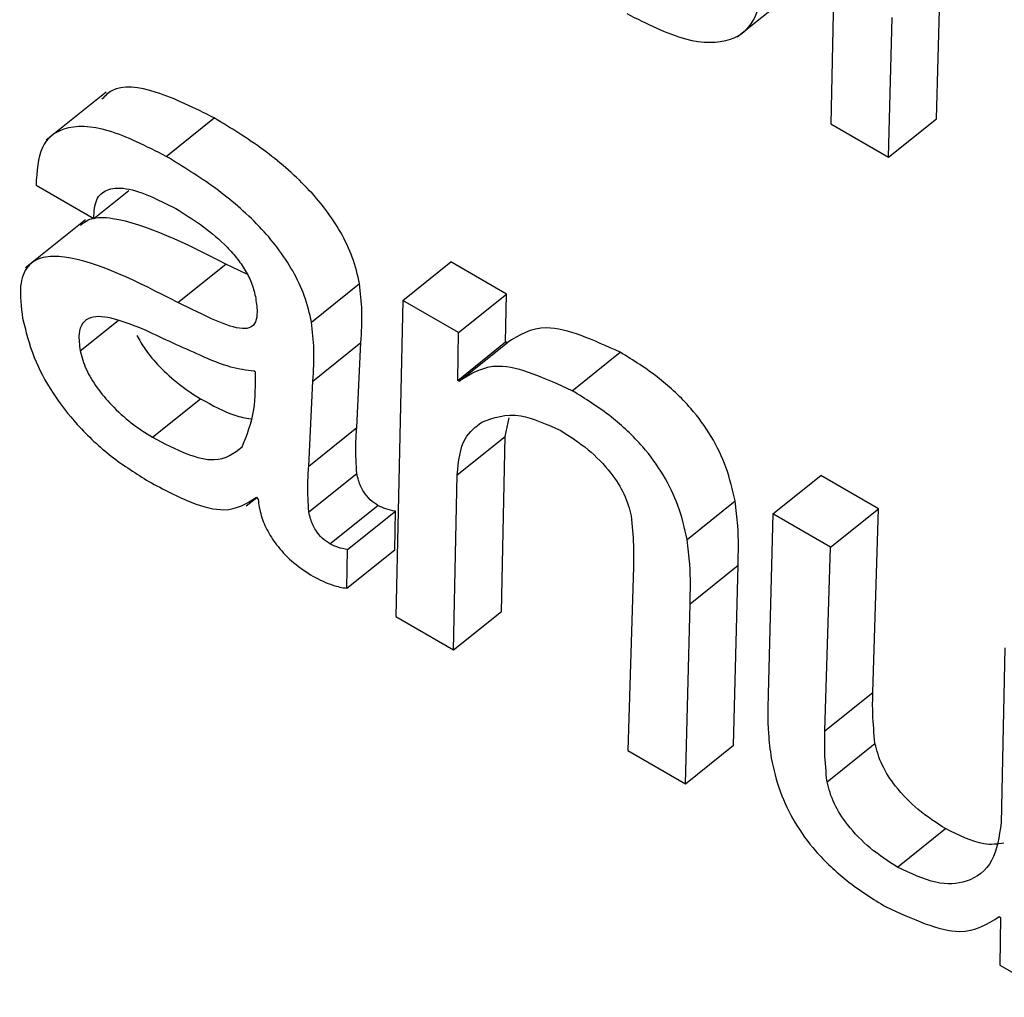
# Model space of a CAD drawing. Units: inches. Extents: x 0.1 to 10.8, y 0.2 to 8.4.
# Drawn here: x 9.1 to 9.1, y 5.9 to 5.9 of the extents above; entities that cross this region are included whole.
import ezdxf

# ---------------------------------------------------------------- set-up
doc = ezdxf.new("R2010")
doc.units = ezdxf.units.IN
doc.header["$MEASUREMENT"] = 0

msp = doc.modelspace()

# ---------------------------------------------------------------- linework, layer by layer
at = {"color": 7, "linetype": 'Continuous', "lineweight": 25}
for p, q in [((9.13583838, 5.90617152), (9.13578996, 5.90374751)), ((9.13659869, 5.90378709), (9.13662596, 5.90485761)), ((9.13507285, 5.90441421), (9.13553192, 5.90478227)), ((9.13623143, 5.90349265), (9.13625871, 5.90456316)), ((9.13024178, 5.90399085), (9.12978271, 5.90362279)), ((9.13070261, 5.9034988), (9.13106986, 5.90379325)), ((9.13623143, 5.90349265), (9.13659869, 5.90378709)), ((9.13578996, 5.90374751), (9.13623143, 5.90349265)), ((9.12970573, 5.90327767), (9.13014721, 5.9030228)), ((9.13014721, 5.9030228), (9.13041642, 5.90323865)), ((9.13008547, 5.90301466), (9.1296264, 5.9026466)), ((9.13079061, 5.90238073), (9.13115787, 5.90267518)), ((9.13131965, 5.90259859), (9.13115787, 5.90267518)), ((9.13251291, 5.90239674), (9.13288017, 5.90269119)), ((9.13330591, 5.90244541), (9.13288017, 5.90269119)), ((9.13181482, 5.90223065), (9.13218208, 5.9025251)), ((9.13293866, 5.90215096), (9.13330591, 5.90244541)), ((9.13330021, 5.90207889), (9.13330591, 5.90244541)), ((9.13251291, 5.90239674), (9.13245915, 5.8999758)), ((9.13293866, 5.90215096), (9.13251291, 5.90239674)), ((9.13293296, 5.90178444), (9.13293866, 5.90215096)), ((9.131825, 5.90177896), (9.13219226, 5.90207341)), ((9.13216046, 5.90142305), (9.13219226, 5.90207341)), ((9.13293296, 5.90178444), (9.13330021, 5.90207889)), ((9.13294336, 5.90177843), (9.13331062, 5.90207288)), ((9.13331062, 5.90207288), (9.13330021, 5.90207889)), ((9.13380971, 5.90170511), (9.13417696, 5.90199956)), ((9.13138587, 5.90184756), (9.13137547, 5.90185357)), ((9.1317932, 5.9011286), (9.131825, 5.90177896)), ((9.13294336, 5.90177843), (9.13293296, 5.90178444)), ((9.13059831, 5.90134895), (9.13096557, 5.9016434)), ((9.13329605, 5.90135557), (9.13332821, 5.90149774)), ((9.1317932, 5.9011286), (9.13216046, 5.90142305)), ((9.1329288, 5.90106112), (9.13329605, 5.90135557)), ((9.13326764, 5.90001553), (9.13329605, 5.90135557)), ((9.13179393, 5.90077737), (9.13216119, 5.90107182)), ((9.13290038, 5.89972108), (9.1329288, 5.90106112)), ((9.13534497, 5.90076182), (9.13571223, 5.90105627)), ((9.13615345, 5.90080156), (9.13571223, 5.90105627)), ((9.1313137, 5.90082293), (9.1313946, 5.90088779)), ((9.13139272, 5.90089035), (9.13140515, 5.90087344)), ((9.13468921, 5.90056667), (9.13505646, 5.90086112)), ((9.1319556, 5.90053204), (9.13232285, 5.90082649)), ((9.13208868, 5.90048858), (9.13245594, 5.90078302)), ((9.1324509, 5.90048702), (9.13245594, 5.90078302)), ((9.13534497, 5.90076182), (9.13530998, 5.89938295)), ((9.1357862, 5.90050711), (9.13534497, 5.90076182)), ((9.1357862, 5.90050711), (9.13615345, 5.90080156)), ((9.13610996, 5.89939422), (9.13615345, 5.90080156)), ((9.13208364, 5.90019258), (9.13208868, 5.90048858)), ((9.13208364, 5.90019258), (9.1324509, 5.90048702)), ((9.1357427, 5.89909978), (9.1357862, 5.90050711)), ((9.13427871, 5.90035783), (9.13423522, 5.8989505)), ((9.13471143, 5.90007466), (9.13507869, 5.90036911)), ((9.13504396, 5.89899009), (9.13507869, 5.90036911)), ((9.13290038, 5.89972108), (9.13326764, 5.90001553)), ((9.1346767, 5.89869564), (9.13471143, 5.90007466)), ((9.13245915, 5.8999758), (9.13290038, 5.89972108)), ((9.13712104, 5.89973652), (9.13709287, 5.89839634)), ((9.1357427, 5.89909978), (9.13610996, 5.89939422)), ((9.13423522, 5.8989505), (9.1346767, 5.89869564)), ((9.1346767, 5.89869564), (9.13504396, 5.89899009)), ((9.13575974, 5.89871086), (9.136127, 5.89900531)), ((9.13629846, 5.89805832), (9.13666572, 5.89835277)), ((9.13707831, 5.89767903), (9.13708871, 5.89767302)), ((9.13708871, 5.89767302), (9.13708276, 5.89730665)), ((9.13708276, 5.89730665), (9.13750876, 5.89706072))]:
    msp.add_line(p, q, dxfattribs=at)
at = {"color": 8, "linetype": 'Continuous', "lineweight": 25}
msp.add_line((9.13004386, 5.90201057), (9.13033455, 5.90224363), dxfattribs=at)
at = {"color": 7, "linetype": 'Continuous', "lineweight": 25}
for points, knots in [([(9.1342265, 5.90459307), (9.13438177, 5.90451506), (9.13468276, 5.90436383), (9.13501912, 5.90436419), (9.13522271, 5.90452081), (9.13525343, 5.90471536), (9.13526939, 5.90481638)], [0, 0, 0, 0, 0.2870863, 0.5565272, 0.7697318, 1, 1, 1, 1]), ([(9.13106986, 5.90379325), (9.13091937, 5.90386875), (9.13062889, 5.90401448), (9.13032118, 5.90405308), (9.130233, 5.90396143), (9.13020962, 5.90393712)], [0, 0, 0, 0, 0.4413105, 0.8518236, 1, 1, 1, 1]), ([(9.13218208, 5.9025251), (9.13216669, 5.9025912), (9.13213796, 5.90271463), (9.1320457, 5.90291248), (9.13192509, 5.90309544), (9.13172782, 5.90332362), (9.13143192, 5.90357302), (9.13119532, 5.90371694), (9.13106986, 5.90379325)], [0, 0, 0, 0, 0.1378567, 0.2574535, 0.3689945, 0.4811332, 0.7248714, 1, 1, 1, 1]), ([(9.13070261, 5.9034988), (9.13055016, 5.90357661), (9.13025589, 5.90372679), (9.12992028, 5.9037427), (9.12972351, 5.90358731), (9.12971183, 5.90338399), (9.12970573, 5.90327767)], [0, 0, 0, 0, 0.2898825, 0.5595352, 0.7696654, 1, 1, 1, 1]), ([(9.13181482, 5.90223065), (9.13179944, 5.90229675), (9.1317707, 5.90242019), (9.13167845, 5.90261804), (9.13155783, 5.90280099), (9.13136056, 5.90302917), (9.13106466, 5.90327858), (9.13082806, 5.90342249), (9.13070261, 5.9034988)], [0, 0, 0, 0, 0.1378567, 0.2574535, 0.3689945, 0.4811332, 0.7248714, 1, 1, 1, 1]), ([(9.13014721, 5.9030228), (9.13015027, 5.90307552), (9.13015617, 5.9031769), (9.13024362, 5.90325162), (9.13043416, 5.90327058), (9.13063391, 5.90317116), (9.13077697, 5.90309997)], [0, 0, 0, 0, 0.1920919, 0.3694103, 0.5483732, 1, 1, 1, 1]), ([(9.13077697, 5.90309997), (9.13090287, 5.90302081), (9.13105867, 5.90292285), (9.13123074, 5.90273745), (9.13130288, 5.90263806), (9.13135951, 5.9025291), (9.13137585, 5.90246223), (9.13138454, 5.90242668)], [0, 0, 0, 0, 0.5037663, 0.6234155, 0.7403664, 0.8619666, 1, 1, 1, 1]), ([(9.13115787, 5.90267518), (9.13085379, 5.90282894), (9.13047946, 5.90301823), (9.13013261, 5.90303634), (9.13007067, 5.90298949), (9.13004528, 5.90297028)], [0, 0, 0, 0, 0.7186599, 0.8846777, 1, 1, 1, 1]), ([(9.13079061, 5.90238073), (9.13048384, 5.90253795), (9.13010621, 5.90273148), (9.12975348, 5.90273691), (9.12963122, 5.90266643), (9.12957112, 5.90250643), (9.12959208, 5.90234644), (9.12960345, 5.90225972)], [0, 0, 0, 0, 0.5038198, 0.6202073, 0.7342279, 0.8559268, 1, 1, 1, 1]), ([(9.13219226, 5.90207341), (9.13219733, 5.90215313), (9.13220634, 5.90229473), (9.13218946, 5.90245504), (9.13218208, 5.9025251)], [0, 0, 0, 0, 0.5629362, 1, 1, 1, 1]), ([(9.13138454, 5.90242668), (9.1313908, 5.9023865), (9.13140214, 5.90231377), (9.13139124, 5.90223046), (9.13135178, 5.90218487), (9.13125508, 5.90217342), (9.13106001, 5.90224712), (9.13088973, 5.90233158), (9.13079061, 5.90238073)], [0, 0, 0, 0, 0.1311437, 0.2373854, 0.3313491, 0.4274757, 0.6667758, 1, 1, 1, 1]), ([(9.13054798, 5.90216536), (9.13046589, 5.90219946), (9.13031112, 5.90226375), (9.13014081, 5.90228299), (9.13005715, 5.90222705), (9.13002691, 5.90214022), (9.13003795, 5.90205581), (9.13004386, 5.90201057)], [0, 0, 0, 0, 0.3021466, 0.5696724, 0.7016872, 0.8401144, 1, 1, 1, 1]), ([(9.12960345, 5.90225972), (9.12962693, 5.90216174), (9.12967012, 5.90198153), (9.12982225, 5.90169089), (9.13003073, 5.901423), (9.13028951, 5.90118514), (9.13047313, 5.90107004), (9.13056865, 5.90101017)], [0, 0, 0, 0, 0.2177858, 0.4005601, 0.5705544, 0.7766188, 1, 1, 1, 1]), ([(9.131825, 5.90177896), (9.13183007, 5.90185868), (9.13183909, 5.90200028), (9.1318222, 5.90216059), (9.13181482, 5.90223065)], [0, 0, 0, 0, 0.5629362, 1, 1, 1, 1]), ([(9.13047808, 5.90212863), (9.1304977, 5.90209288), (9.13054355, 5.90200931), (9.130659, 5.90187711), (9.13080522, 5.90174459), (9.13091105, 5.9016778), (9.13096557, 5.9016434)], [0, 0, 0, 0, 0.1725385, 0.4032466, 0.6925802, 1, 1, 1, 1]), ([(9.13137547, 5.90185357), (9.13131704, 5.90186132), (9.13118911, 5.90187829), (9.13090462, 5.90199954), (9.1306862, 5.9021011), (9.13054798, 5.90216536)], [0, 0, 0, 0, 0.2359213, 0.5164826, 1, 1, 1, 1]), ([(9.13417696, 5.90199956), (9.1339731, 5.90209241), (9.13360783, 5.90225877), (9.1334017, 5.90212985), (9.13331062, 5.90207288)], [0, 0, 0, 0, 0.5581189, 1, 1, 1, 1]), ([(9.13004386, 5.90201057), (9.13005627, 5.90196385), (9.13008014, 5.90187403), (9.13017041, 5.90172486), (9.13029065, 5.90158279), (9.13043829, 5.9014501), (9.1305439, 5.90138334), (9.13059831, 5.90134895)], [0, 0, 0, 0, 0.1891028, 0.3636105, 0.541045, 0.7635676, 1, 1, 1, 1]), ([(9.13505646, 5.90086112), (9.13503737, 5.90094533), (9.1350022, 5.90110049), (9.13488528, 5.90135044), (9.13470696, 5.90159587), (9.13445841, 5.90182584), (9.13427701, 5.90193781), (9.13417696, 5.90199956)], [0, 0, 0, 0, 0.2052867, 0.3782278, 0.5392074, 0.7458548, 1, 1, 1, 1]), ([(9.13380971, 5.90170511), (9.13360584, 5.90179796), (9.13324057, 5.90196433), (9.13303444, 5.9018354), (9.13294336, 5.90177843)], [0, 0, 0, 0, 0.5581189, 1, 1, 1, 1]), ([(9.13128397, 5.90127567), (9.13132016, 5.9013655), (9.13138593, 5.90152879), (9.13138589, 5.90174866), (9.13138587, 5.90184756)], [0, 0, 0, 0, 0.5501582, 1, 1, 1, 1]), ([(9.13468921, 5.90056667), (9.13467012, 5.90065088), (9.13463494, 5.90080604), (9.13451803, 5.90105599), (9.13433971, 5.90130142), (9.13409115, 5.90153139), (9.13390975, 5.90164336), (9.13380971, 5.90170511)], [0, 0, 0, 0, 0.2052867, 0.3782278, 0.5392074, 0.7458548, 1, 1, 1, 1]), ([(9.13096557, 5.9016434), (9.13105583, 5.90159301), (9.13119349, 5.90151618), (9.13131018, 5.90149695), (9.13135035, 5.90149032)], [0, 0, 0, 0, 0.65568204, 1, 1, 1, 1]), ([(9.13311765, 5.90146418), (9.1332084, 5.90149808), (9.13336978, 5.90155837), (9.13361544, 5.90144771), (9.13372295, 5.90139929)], [0, 0, 0, 0, 0.5623843, 1, 1, 1, 1]), ([(9.1329288, 5.90106112), (9.13293961, 5.90116426), (9.13295849, 5.90134428), (9.13307002, 5.9014283), (9.13311765, 5.90146418)], [0, 0, 0, 0, 0.5728936, 1, 1, 1, 1]), ([(9.13216119, 5.90107182), (9.1321568, 5.90114214), (9.13214916, 5.90126477), (9.13215708, 5.90137573), (9.13216046, 5.90142305)], [0, 0, 0, 0, 0.5735386, 1, 1, 1, 1]), ([(9.13372295, 5.90139929), (9.13379238, 5.90135511), (9.13392283, 5.9012721), (9.13409795, 5.90109548), (9.13421959, 5.90090647), (9.13424725, 5.90080212), (9.13426183, 5.90074712)], [0, 0, 0, 0, 0.3048884, 0.572875, 0.7748379, 1, 1, 1, 1]), ([(9.13059831, 5.90134895), (9.13068677, 5.90130213), (9.1308539, 5.90121368), (9.13111712, 5.90114843), (9.1312214, 5.90122795), (9.13128397, 5.90127567)], [0, 0, 0, 0, 0.3102016, 0.586099, 1, 1, 1, 1]), ([(9.13179393, 5.90077737), (9.13178955, 5.9008477), (9.1317819, 5.90097032), (9.13178982, 5.90108128), (9.1317932, 5.9011286)], [0, 0, 0, 0, 0.57353861, 1, 1, 1, 1]), ([(9.13232285, 5.90082649), (9.13230306, 5.90083939), (9.13226383, 5.90086495), (9.13221681, 5.90092324), (9.1321896, 5.90097517), (9.13217171, 5.90102287), (9.13216492, 5.90105448), (9.13216119, 5.90107182)], [0, 0, 0, 0, 0.2405168, 0.4764788, 0.6205247, 0.7918628, 1, 1, 1, 1]), ([(9.13056865, 5.90101017), (9.13068051, 5.90095021), (9.13088448, 5.9008409), (9.13119407, 5.90076177), (9.13131914, 5.90084272), (9.13139272, 5.90089035)], [0, 0, 0, 0, 0.33334831, 0.60781578, 1, 1, 1, 1]), ([(9.13140515, 5.90087344), (9.13141083, 5.9008331), (9.13142146, 5.90075759), (9.13147508, 5.90062956), (9.13156109, 5.90049986), (9.13168487, 5.90037402), (9.13177617, 5.90031597), (9.13182559, 5.90028455)], [0, 0, 0, 0, 0.20366096, 0.38125547, 0.54808681, 0.7554078, 1, 1, 1, 1]), ([(9.13507869, 5.90036911), (9.13508163, 5.90046737), (9.13508628, 5.90062296), (9.13506449, 5.90079699), (9.13505646, 5.90086112)], [0, 0, 0, 0, 0.6315514, 1, 1, 1, 1]), ([(9.1319556, 5.90053204), (9.1319358, 5.90054494), (9.13189658, 5.9005705), (9.13184956, 5.90062879), (9.13182234, 5.90068072), (9.13180445, 5.90072842), (9.13179766, 5.90076003), (9.13179393, 5.90077737)], [0, 0, 0, 0, 0.2405168, 0.4764788, 0.6205247, 0.7918628, 1, 1, 1, 1]), ([(9.13245594, 5.90078302), (9.13243189, 5.90078762), (9.13238997, 5.90079564), (9.13234292, 5.90081726), (9.13232285, 5.90082649)], [0, 0, 0, 0, 0.57347107, 1, 1, 1, 1]), ([(9.13426183, 5.90074712), (9.13426889, 5.90067135), (9.13428145, 5.90053664), (9.13427955, 5.90041226), (9.13427871, 5.90035783)], [0, 0, 0, 0, 0.5624105, 1, 1, 1, 1]), ([(9.13471143, 5.90007466), (9.13471437, 5.90017292), (9.13471903, 5.90032851), (9.13469724, 5.90050254), (9.13468921, 5.90056667)], [0, 0, 0, 0, 0.6315514, 1, 1, 1, 1]), ([(9.13208868, 5.90048858), (9.13206464, 5.90049317), (9.13202271, 5.90050119), (9.13197566, 5.90052281), (9.1319556, 5.90053204)], [0, 0, 0, 0, 0.57347107, 1, 1, 1, 1]), ([(9.13182559, 5.90028455), (9.13187771, 5.90025831), (9.13196957, 5.90021208), (9.1320492, 5.90019847), (9.13208364, 5.90019258)], [0, 0, 0, 0, 0.5674026, 1, 1, 1, 1]), ([(9.13530998, 5.89938295), (9.13530707, 5.89928478), (9.13530244, 5.89912918), (9.13532418, 5.89895517), (9.13533221, 5.89889094)], [0, 0, 0, 0, 0.6308322, 1, 1, 1, 1]), ([(9.136127, 5.89900531), (9.13611998, 5.8990809), (9.13610749, 5.8992154), (9.13610921, 5.89933976), (9.13610996, 5.89939422)], [0, 0, 0, 0, 0.5620336, 1, 1, 1, 1]), ([(9.13575974, 5.89871086), (9.13575272, 5.89878645), (9.13574023, 5.89892095), (9.13574195, 5.89904531), (9.1357427, 5.89909978)], [0, 0, 0, 0, 0.5620336, 1, 1, 1, 1]), ([(9.13666572, 5.89835277), (9.13659634, 5.89839692), (9.13646595, 5.8984799), (9.13629087, 5.89865659), (9.13616925, 5.89884576), (9.13614159, 5.89895022), (9.136127, 5.89900531)], [0, 0, 0, 0, 0.3045692, 0.57244, 0.7745126, 1, 1, 1, 1]), ([(9.13533221, 5.89889094), (9.1353513, 5.89880672), (9.13538647, 5.89865157), (9.1355034, 5.8984016), (9.13568177, 5.89815614), (9.13593041, 5.89792613), (9.13611187, 5.89781413), (9.13621196, 5.89775235)], [0, 0, 0, 0, 0.2052467, 0.3781578, 0.5391245, 0.7457909, 1, 1, 1, 1]), ([(9.13629846, 5.89805832), (9.13622909, 5.89810247), (9.13609869, 5.89818545), (9.13592361, 5.89836215), (9.135802, 5.89855131), (9.13577433, 5.89865577), (9.13575974, 5.89871086)], [0, 0, 0, 0, 0.3045692, 0.57244, 0.7745126, 1, 1, 1, 1]), ([(9.13709287, 5.89839634), (9.13707724, 5.89829165), (9.13704585, 5.8980815), (9.13685623, 5.89793623), (9.13660186, 5.89791461), (9.13640022, 5.89801012), (9.13629846, 5.89805832)], [0, 0, 0, 0, 0.27862816, 0.559298, 0.7775998, 1, 1, 1, 1]), ([(9.13711258, 5.8982411), (9.1370639, 5.89823403), (9.13694022, 5.89821606), (9.13676934, 5.89830117), (9.13666572, 5.89835277)], [0, 0, 0, 0, 0.3936334, 1, 1, 1, 1]), ([(9.13621196, 5.89775235), (9.13641583, 5.8976595), (9.1367811, 5.89749313), (9.13698723, 5.89762206), (9.13707831, 5.89767903)], [0, 0, 0, 0, 0.5581189, 1, 1, 1, 1])]:
    msp.add_open_spline(points, degree=3, knots=knots, dxfattribs=at)

doc.saveas('drawing.dxf')
